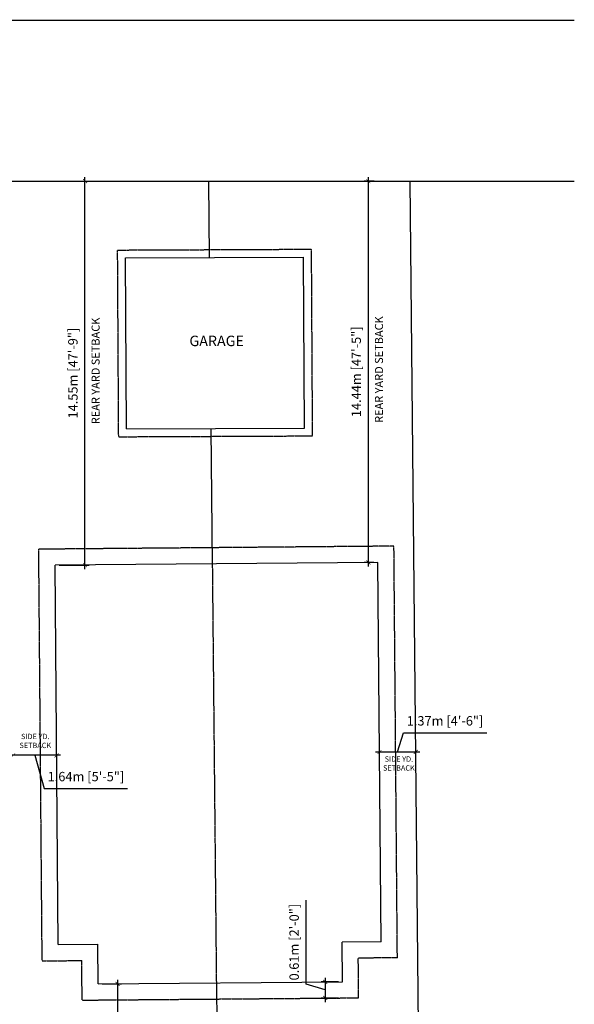
# Model space of a CAD drawing. Units: inches. Extents: x 50890 to 65751, y -20195 to -15178.
# Drawn here: x 64925 to 65751, y -16647 to -15178 of the extents above; entities that cross this region are included whole.
import ezdxf

# ---------------------------------------------------------------- set-up
doc = ezdxf.new("R2010")
doc.units = ezdxf.units.IN
doc.header["$LTSCALE"] = 0.5
doc.header["$MEASUREMENT"] = 0
doc.linetypes.add('HIDDEN2', pattern=[0.1875, 0.125, -0.0625])
for name, color, linetype in [('005 above', 1, 'HIDDEN2'), ('005 dims', 1, 'Continuous'), ('005 notes', 1, 'Continuous'), ('2-W', 7, 'Continuous'), ('dimensions', 1, 'Continuous')]:
    doc.layers.add(name, color=color, linetype=linetype)
doc.styles.add('ARCH200', font='ARIAL.TTF', dxfattribs={"height": 9})
doc.styles.add('ARCH300', font='ARIAL.TTF', dxfattribs={"height": 14})
doc.dimstyles.new('1to200-(imp)', dxfattribs={"dimtxt": 12, "dimasz": 6, "dimexe": 6, "dimexo": 6, "dimgap": 9, "dimtad": 1, "dimlfac": 0.0254, "dimzin": 0, "dimdsep": 46, "dimtxsty": 'ARCH200', "dimblk": 'ARCHTICK', "dimcen": 0.09, "dimdle": 6, "dimclrd": 256, "dimclre": 256, "dimclrt": 256, "dimadec": 0, "dimazin": 0, "dimtm": 1e-09, "dimtfac": 1, "dimtmove": 1, "dimatfit": 3, "dimldrblk": 'DOT', "dimfxl": 0, "dimfrac": 2, "dimtolj": 2, "dimtzin": 0, "dimlwd": -1, "dimlwe": -1, "dimarcsym": 0})

# ---------------------------------------------------------------- blocks, each defined once
blk = doc.blocks.new('_ArchTick')
at = {"color": 0, "const_width": 0.15}
blk.add_lwpolyline([(-0.5, -0.5), (0.5, 0.5)], dxfattribs=at)
blk = doc.blocks.new('*D70')
at = {"layer": '005 dims', "ltscale": 1.5}
for p, q in [((65022.2, -15997.9), (65022.2, -15413.1)), ((64983.7, -15419.1), (65028.2, -15419.1)), ((64983.5, -15991.9), (65028.2, -15991.9))]:
    blk.add_line(p, q, dxfattribs=at)
at = {"layer": 'DefPoints', "color": 0, "ltscale": 1.5}
for p in [(64977.7, -15419.1), (65022.2, -15419.1), (64977.5, -15991.9)]:
    blk.add_point(p, dxfattribs=at)
at = {"layer": '005 dims', "ltscale": 1.5, "xscale": 6, "yscale": 6, "zscale": 6}
for p, rotation in [((65022.2, -15419.1), 90), ((65022.2, -15991.9), 270)]:
    blk.add_blockref('_ArchTick', p, dxfattribs=dict(at, rotation=rotation))
at = {"layer": '005 dims', "ltscale": 1.5, "insert": (65004.2, -15705.5), "char_height": 14, "attachment_point": 5, "rotation": 90, "style": 'ARCH300'}
blk.add_mtext('\\A2;14.55m [47\'-9"]', dxfattribs=at)
blk = doc.blocks.new('_Dot')
at = {"color": 0, "lineweight": -2}
blk.add_line((-0.5, 0), (-1, 0), dxfattribs=at)
at = {"color": 0, "const_width": 0.5}
blk.add_lwpolyline([(-0.25, 0, 1), (0.25, 0, 1)], format="xyb", close=True, dxfattribs=at)
blk = doc.blocks.new('*D71')
at = {"layer": '005 dims', "ltscale": 1.5}
for p, q in [((65444.5, -15993.7), (65444.5, -15413.2)), ((65453, -15419.2), (65438.5, -15419.2)), ((65452.9, -15987.7), (65438.5, -15987.7))]:
    blk.add_line(p, q, dxfattribs=at)
at = {"layer": 'DefPoints', "color": 0, "ltscale": 1.5}
for p in [(65444.5, -15419.2), (65459, -15419.2), (65458.9, -15987.7)]:
    blk.add_point(p, dxfattribs=at)
at = {"layer": '005 dims', "ltscale": 1.5, "xscale": 6, "yscale": 6, "zscale": 6}
for p, rotation in [((65444.5, -15419.2), 90), ((65444.5, -15987.7), 270)]:
    blk.add_blockref('_ArchTick', p, dxfattribs=dict(at, rotation=rotation))
at = {"layer": '005 dims', "ltscale": 1.5, "insert": (65426.5, -15703.5), "char_height": 14, "attachment_point": 5, "rotation": 90, "style": 'ARCH300'}
blk.add_mtext('\\A2;14.44m [47\'-5"]', dxfattribs=at)
blk = doc.blocks.new('*D77')
at = {"layer": '005 dims', "ltscale": 1.5}
for p, q in [((64985.9, -16275.4), (64909.2, -16275.4)), ((64947.5, -16275.4), (64961.4, -16325)), ((64979.9, -16280.8), (64979.9, -16281.4)), ((64961.4, -16325), (65085.7, -16325))]:
    blk.add_line(p, q, dxfattribs=at)
at = {"layer": 'DefPoints', "color": 0, "ltscale": 1.5}
for p in [(64915.2, -16275.4), (64915.2, -16275.4), (64979.9, -16274.8)]:
    blk.add_point(p, dxfattribs=at)
at = {"layer": '005 dims', "ltscale": 1.5, "xscale": 6, "yscale": 6, "zscale": 6, "rotation": 180}
blk.add_blockref('_ArchTick', (64915.2, -16275.4), dxfattribs=at)
at = {"layer": '005 dims', "ltscale": 1.5, "xscale": 6, "yscale": 6, "zscale": 6}
blk.add_blockref('_ArchTick', (64979.9, -16275.4), dxfattribs=at)
at = {"layer": '005 dims', "ltscale": 1.5, "insert": (65023.6, -16307.1), "char_height": 14, "attachment_point": 5, "style": 'ARCH300'}
blk.add_mtext('\\A2;1.64m [5\'-5"]', dxfattribs=at)
blk = doc.blocks.new('*D78')
at = {"layer": '005 dims', "ltscale": 1.5}
for p, q in [((65488.2, -16270.4), (65496.7, -16241.9)), ((65496.7, -16241.9), (65620.9, -16241.9)), ((65461.2, -16264.9), (65461.2, -16264.4)), ((65455.2, -16270.4), (65521.1, -16270.4))]:
    blk.add_line(p, q, dxfattribs=at)
at = {"layer": 'DefPoints', "color": 0, "ltscale": 1.5}
for p in [(65461.2, -16270.9), (65515.1, -16270.4), (65515.1, -16270.4)]:
    blk.add_point(p, dxfattribs=at)
at = {"layer": '005 dims', "ltscale": 1.5, "xscale": 6, "yscale": 6, "zscale": 6, "rotation": 180}
blk.add_blockref('_ArchTick', (65461.2, -16270.4), dxfattribs=at)
at = {"layer": '005 dims', "ltscale": 1.5, "xscale": 6, "yscale": 6, "zscale": 6}
blk.add_blockref('_ArchTick', (65515.1, -16270.4), dxfattribs=at)
at = {"layer": '005 dims', "ltscale": 1.5, "insert": (65558.8, -16224), "char_height": 14, "attachment_point": 5, "style": 'ARCH300'}
blk.add_mtext('\\A2;1.37m [4\'-6"]', dxfattribs=at)
blk = doc.blocks.new('*D81')
at = {"layer": '005 dims', "ltscale": 1.5}
for p, q in [((65047.7, -16616.3), (65076.8, -16616.3)), ((65070.8, -16610.3), (65070.8, -16864.2)), ((65047.7, -16858.2), (65076.8, -16858.2))]:
    blk.add_line(p, q, dxfattribs=at)
at = {"layer": 'DefPoints', "color": 0, "ltscale": 1.5}
for p in [(65041.7, -16616.3), (65041.7, -16858.2), (65070.8, -16858.2)]:
    blk.add_point(p, dxfattribs=at)
at = {"layer": '005 dims', "ltscale": 1.5, "xscale": 6, "yscale": 6, "zscale": 6}
for p, rotation in [((65070.8, -16616.3), 90), ((65070.8, -16858.2), 270)]:
    blk.add_blockref('_ArchTick', p, dxfattribs=dict(at, rotation=rotation))
at = {"layer": '005 dims', "ltscale": 1.5, "insert": (65052.9, -16737.2), "char_height": 14, "attachment_point": 5, "rotation": 90, "style": 'ARCH300'}
blk.add_mtext('\\A2;6.14m [20\'-2"]', dxfattribs=at)
blk = doc.blocks.new('*D84')
at = {"layer": '005 dims', "ltscale": 1.5}
for p, q in [((65351.9, -16616.7), (65351.9, -16491.2)), ((65380.3, -16625.3), (65351.9, -16616.7)), ((65399.8, -16613.3), (65374.3, -16613.3)), ((65380.3, -16607.3), (65380.3, -16643.3)), ((65400, -16637.3), (65374.3, -16637.3))]:
    blk.add_line(p, q, dxfattribs=at)
at = {"layer": 'DefPoints', "color": 0, "ltscale": 1.5}
for p in [(65405.8, -16613.3), (65380.3, -16637.3), (65406, -16637.3)]:
    blk.add_point(p, dxfattribs=at)
at = {"layer": '005 dims', "ltscale": 1.5, "xscale": 6, "yscale": 6, "zscale": 6}
for p, rotation in [((65380.3, -16613.3), 90), ((65380.3, -16637.3), 270)]:
    blk.add_blockref('_ArchTick', p, dxfattribs=dict(at, rotation=rotation))
at = {"layer": '005 dims', "ltscale": 1.5, "insert": (65333.9, -16554), "char_height": 14, "attachment_point": 5, "rotation": 90, "style": 'ARCH300'}
blk.add_mtext('\\A2;0.61m [2\'-0"]', dxfattribs=at)

msp = doc.modelspace()

# ---------------------------------------------------------------- linework, layer by layer
at = {"color": 6}
for p, q in [((65082.68775, -15533.73488), (65348.08412, -15532.55514)), ((65084.14623, -15788.51706), (65082.68775, -15533.73488)), ((65349.54261, -15787.33732), (65348.08412, -15532.55514)), ((65084.14623, -15788.51706), (65349.54261, -15787.33732)), ((65458.88004, -15987.73179), (64977.51254, -15991.9059)), ((65463.56034, -16553.54763), (65458.88004, -15987.73179)), ((64982.19284, -16557.72174), (64977.51254, -15991.9059)), ((64982.19284, -16557.72174), (65041.23283, -16557.23337)), ((65041.7212, -16616.27336), (65041.23283, -16557.23337)), ((65463.56034, -16553.54763), (65405.31119, -16554.02945)), ((65405.80114, -16613.26177), (65405.31119, -16554.02945)), ((65041.7212, -16616.27336), (65405.80114, -16613.26177))]:
    msp.add_line(p, q, dxfattribs=at)
at = {"layer": '005 above', "ltscale": 0.05}
for p, q in [((65070.81185, -15521.97915), (65359.82482, -15520.69443)), ((65072.40553, -15800.37777), (65070.81185, -15521.97915)), ((65361.4185, -15799.09305), (65359.82482, -15520.69443)), ((65072.40553, -15800.37777), (65361.4185, -15799.09305)), ((65482.69096, -15963.514), (64953.30442, -15968.1045)), ((64958.38185, -16581.92994), (64953.30442, -15968.1045)), ((65487.76854, -16577.35862), (65482.69096, -15963.514)), ((65218.47127, -16614.81133), (65212.42139, -15989.86893)), ((64958.38185, -16581.92994), (65017.42184, -16581.44157)), ((65017.91021, -16640.48156), (65017.42184, -16581.44157)), ((65487.76854, -16577.35862), (65429.51939, -16577.84044)), ((65430.00934, -16637.07277), (65429.51939, -16577.84044)), ((65017.91021, -16640.48156), (65430.00934, -16637.07277))]:
    msp.add_line(p, q, dxfattribs=at)
at = {"layer": '2-W'}
for p, q in [((62475.2288, -15178.47722), (65751.45829, -15179.35812)), ((64906.92473, -15419.07778), (65206.89652, -15419.15844)), ((65208.00031, -15533.17784), (65206.89652, -15419.15844)), ((65206.89652, -15419.15844), (65506.86832, -15419.23909)), ((65506.86832, -15419.23909), (65751.45829, -15419.30486)), ((65520.82797, -16858.19315), (65506.86832, -15419.23909)), ((65212.42139, -15989.86893), (65210.46673, -15787.95554)), ((65220.82737, -16858.19315), (65218.47127, -16614.81133))]:
    msp.add_line(p, q, dxfattribs=at)

# ---------------------------------------------------------------- texts
at = {"layer": '005 dims', "ltscale": 0.05, "char_height": 12, "width": 261.25, "attachment_point": 5, "rotation": 90, "style": 'ARCH200'}
for insert in [(65461.916, -15700.21961, 3.50481), (65039.59139, -15702.24195, 3.50481)]:
    msp.add_mtext('REAR YARD SETBACK', dxfattribs=dict(at, insert=insert))
at = {"layer": '005 notes', "ltscale": 6, "insert": (65218.44449, -15659.48421), "char_height": 15.6, "width": 342.5, "attachment_point": 5, "style": 'ARCH200'}
msp.add_mtext('GARAGE', dxfattribs=at)
at = {"layer": 'dimensions', "ltscale": 0.05, "char_height": 8, "width": 263.4375, "attachment_point": 5, "style": 'ARCH200'}
for insert in [(64948.10935, -16254.98781), (65490.06898, -16288.69947)]:
    msp.add_mtext('SIDE YD. \\PSETBACK', dxfattribs=dict(at, insert=insert))

# ---------------------------------------------------------------- dimensions: what is measured, and where the dimension line sits
at = {"layer": '005 dims', "ltscale": 6}
for base, p1, p2, picture, middle in [((65022.15641, -15419.0968), (64977.51254, -15991.9059), (64977.66656, -15419.0968), '*D70', (65004.18438, -15705.50135)), ((65444.48102, -15419.22623), (65458.88004, -15987.73179), (65459.0329, -15419.22623), '*D71', (65426.50898, -15703.47901)), ((65380.32256, -16637.27137), (65405.80114, -16613.26177), (65405.99975, -16637.27137), '*D84', (65333.8785, -16607.72496)), ((65070.82707, -16858.19315), (65041.7212, -16616.27336), (65041.7212, -16858.19315), '*D81', (65052.85504, -16737.23325))]:
    dim = msp.add_linear_dim(base=base, p1=p1, p2=p2, angle=90, dimstyle='1to200-(imp)', override={"dimpost": 'm', "dimtxsty": 'ARCH300'}, dxfattribs=at)
    dim.commit()
    dim.dimension.update_dxf_attribs({"geometry": picture, "text_midpoint": middle})
dim = msp.add_linear_dim(base=(65515.12563, -16270.39887), p1=(65461.22253, -16270.9218), p2=(65515.12563, -16270.39887), dimstyle='1to200-(imp)', override={"dimpost": 'm', "dimtxsty": 'ARCH300'}, dxfattribs=at)
dim.commit()
dim.dimension.update_dxf_attribs({"geometry": '*D78', "text_midpoint": (65505.71569, -16223.95481)})
dim = msp.add_linear_dim(base=(64915.19728, -16275.4384), p1=(64979.85269, -16274.81382), p2=(64915.19728, -16275.4384), dimstyle='1to200-(imp)', override={"dimpost": 'm', "dimtxsty": 'ARCH300'}, dxfattribs=at)
dim.commit()
dim.dimension.update_dxf_attribs({"geometry": '*D77', "text_midpoint": (64970.44982, -16325.02809), "dimtype": 160})

doc.saveas('drawing.dxf')
